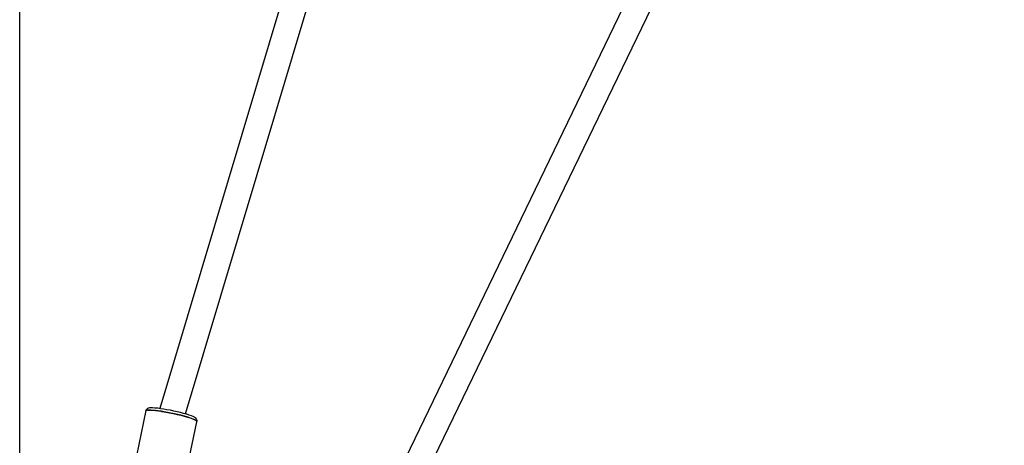
# Model space of a CAD drawing. Units: inches. Extents: x -1426 to 13536, y 632 to 15747.
# Drawn here: x 6034 to 6710, y 4715 to 5007 of the extents above; entities that cross this region are included whole.
import ezdxf

# ---------------------------------------------------------------- set-up
doc = ezdxf.new("R2010")
doc.units = ezdxf.units.IN
doc.header["$MEASUREMENT"] = 0
doc.layers.add('Dimension', color=7, linetype='Continuous')
doc.dimstyles.new('Standard$0', dxfattribs={"dimtxt": 0.18, "dimasz": 0.18, "dimexe": 0.18, "dimexo": 0.0625, "dimgap": 0.09, "dimtad": 0, "dimtih": 1, "dimtoh": 1, "dimdec": 4, "dimzin": 0, "dimdsep": 46, "dimtxsty": 'Standard', "dimcen": 0.09, "dimadec": 0, "dimazin": 0, "dimtfac": 1, "dimtdec": 4, "dimtofl": 0, "dimtmove": 0, "dimatfit": 3, "dimfxl": 1, "dimtolj": 1, "dimtzin": 0, "dimarcsym": 0})

# ---------------------------------------------------------------- blocks, each defined once
blk = doc.blocks.new('*D8')
at = {"layer": 'Defpoints', "color": 0}
for p in [(1894.16, 7992.73, 4120), (10033.86, 7992.73, 4120), (10033.86, 1487.2)]:
    blk.add_point(p, dxfattribs=at)
at = {"layer": 'Dimension', "color": 0, "linetype": 'ByBlock', "lineweight": -2}
for p, q in [((1894.16, 7992.67), (1894.16, 1487.02)), ((10033.86, 7992.67), (10033.86, 1487.02)), ((2094.16, 1487.2), (5488.92, 1487.2)), ((9833.86, 1487.2), (6439.1, 1487.2))]:
    blk.add_line(p, q, dxfattribs=at)
at = {"layer": 'Dimension', "color": 0}
for points in [[(2094.16, 1520.53), (2094.16, 1453.87), (1894.16, 1487.2)], [(9833.86, 1520.53), (9833.86, 1453.87), (10033.86, 1487.2)]]:
    blk.add_solid(points, dxfattribs=at)
at = {"layer": 'Dimension', "color": 0, "insert": (5964.01, 1487.2), "char_height": 300, "attachment_point": 5}
blk.add_mtext('\\A1;8140', dxfattribs=at)
blk = doc.blocks.new('*D9')
at = {"layer": 'Defpoints', "color": 0}
for p in [(4.24, 7992.74, 4120), (11923.84, 7992.74, 4120), (11923.84, 829.09)]:
    blk.add_point(p, dxfattribs=at)
at = {"layer": 'Dimension', "color": 0, "linetype": 'ByBlock', "lineweight": -2}
for p, q in [((4.24, 7992.68), (4.24, 828.91)), ((11923.84, 7992.68), (11923.84, 828.91)), ((204.24, 829.09), (5388.95, 829.09)), ((11723.84, 829.09), (6539.13, 829.09))]:
    blk.add_line(p, q, dxfattribs=at)
at = {"layer": 'Dimension', "color": 0}
for points in [[(204.24, 862.42), (204.24, 795.75), (4.24, 829.09)], [(11723.84, 862.42), (11723.84, 795.75), (11923.84, 829.09)]]:
    blk.add_solid(points, dxfattribs=at)
at = {"layer": 'Dimension', "color": 0, "insert": (5964.04, 829.09), "char_height": 300, "attachment_point": 5}
blk.add_mtext('\\A1;11920', dxfattribs=at)
blk = doc.blocks.new('*D11')
at = {"layer": 'Defpoints', "color": 0}
for p in [(5964.04, 13952.54, 4120), (5964.04, 2032.94, 4120), (12967.67, 2032.94)]:
    blk.add_point(p, dxfattribs=at)
at = {"layer": 'Dimension', "color": 0, "linetype": 'ByBlock', "lineweight": -2}
for p, q in [((5964.1, 13952.54), (12967.85, 13952.54)), ((12967.67, 13752.54), (12967.67, 8142.83)), ((12967.67, 2232.94), (12967.67, 7842.65)), ((5964.1, 2032.94), (12967.85, 2032.94))]:
    blk.add_line(p, q, dxfattribs=at)
at = {"layer": 'Dimension', "color": 0}
for points in [[(12934.34, 13752.54), (13001, 13752.54), (12967.67, 13952.54)], [(12934.34, 2232.94), (13001, 2232.94), (12967.67, 2032.94)]]:
    blk.add_solid(points, dxfattribs=at)
at = {"layer": 'Dimension', "color": 0, "insert": (12967.67, 7992.74), "char_height": 300, "attachment_point": 5}
blk.add_mtext('\\A1;11920', dxfattribs=at)

msp = doc.modelspace()

# ---------------------------------------------------------------- linework, layer by layer
for p, q in [((6337.07, 5432.39, 4120), (6130.12, 4740.19, 4120)), ((6147.8, 4736.49, 4120), (6356.75, 5435.39, 4120)), ((6511.64, 5147.24, 4120), (6262.06, 4630.35, 4120)), ((6277.99, 4622.66, 4120), (6527.56, 5139.55, 4120)), ((6033.86, 4832.69, 4120), (6033.86, 5077.62, 4120)), ((6033.86, 4615.84, 4120), (6033.86, 4832.69, 4120)), ((6121.64, 4740.27, 4120), (6121.05, 4739.84, 4120)), ((6122.22, 4740.44, 4120), (6121.64, 4740.27, 4120)), ((6122.9, 4740.61, 4120), (6122.22, 4740.44, 4120)), ((6123.8, 4740.69, 4120), (6122.9, 4740.61, 4120)), ((6125.03, 4740.68, 4120), (6123.8, 4740.69, 4120)), ((6126.55, 4740.59, 4120), (6125.03, 4740.68, 4120)), ((6128.34, 4740.42, 4120), (6126.55, 4740.59, 4120)), ((6128.68, 4740.37, 4120), (6128.34, 4740.42, 4120)), ((6130.63, 4740.13, 4120), (6128.68, 4740.37, 4120)), ((6132.75, 4739.81, 4120), (6130.63, 4740.13, 4120)), ((6120.46, 4738.83, 4120), (6114.01, 4707.69, 4120)), ((6120.44, 4738.97, 4120), (6120.33, 4738.62, 4120)), ((6120.33, 4738.62, 4120), (6120.44, 4738.76, 4120)), ((6120.84, 4739.59, 4120), (6120.44, 4738.97, 4120)), ((6121.6, 4739.12, 4120), (6120.46, 4738.83, 4120)), ((6120.51, 4738.84, 4120), (6120.55, 4738.88, 4120)), ((6120.55, 4738.88, 4120), (6121.15, 4739.06, 4120)), ((6121.05, 4739.84, 4120), (6120.84, 4739.59, 4120)), ((6121.15, 4739.06, 4120), (6121.5, 4739.09, 4120)), ((6123.85, 4739.13, 4120), (6121.6, 4739.12, 4120)), ((6121.78, 4739.12, 4120), (6122.13, 4739.15, 4120)), ((6122.13, 4739.15, 4120), (6123.47, 4739.14, 4120)), ((6123.47, 4739.14, 4120), (6123.75, 4739.13, 4120)), ((6127.07, 4738.85, 4120), (6123.85, 4739.13, 4120)), ((6124.13, 4739.1, 4120), (6125.13, 4739.04, 4120)), ((6125.13, 4739.04, 4120), (6127.07, 4738.85, 4120)), ((6127.07, 4738.85, 4120), (6129.26, 4738.58, 4120)), ((6131.03, 4738.32, 4120), (6127.07, 4738.85, 4120)), ((6129.26, 4738.58, 4120), (6130.69, 4738.37, 4120)), ((6129.62, 4738.53, 4120), (6129.62, 4738.51, 4120)), ((6135.46, 4737.56, 4120), (6131.03, 4738.32, 4120)), ((6131.24, 4738.28, 4120), (6131.64, 4738.23, 4120)), ((6131.64, 4738.23, 4120), (6134.17, 4737.8, 4120)), ((6134.99, 4739.43, 4120), (6132.75, 4739.81, 4120)), ((6134.17, 4737.8, 4120), (6135.1, 4737.62, 4120)), ((6137.31, 4739, 4120), (6134.99, 4739.43, 4120)), ((6140.07, 4736.63, 4120), (6135.46, 4737.56, 4120)), ((6135.84, 4737.48, 4120), (6136.77, 4737.31, 4120)), ((6136.77, 4737.31, 4120), (6139.41, 4736.77, 4120)), ((6139.65, 4738.52, 4120), (6137.31, 4739, 4120)), ((6139.41, 4736.77, 4120), (6139.85, 4736.67, 4120)), ((6141.97, 4738, 4120), (6139.65, 4738.52, 4120)), ((6144.53, 4735.58, 4120), (6140.07, 4736.63, 4120)), ((6140.45, 4736.54, 4120), (6142.01, 4736.19, 4120)), ((6144.2, 4737.47, 4120), (6141.97, 4738, 4120)), ((6142.01, 4736.19, 4120), (6144.53, 4735.58, 4120)), ((6146.3, 4736.92, 4120), (6144.2, 4737.47, 4120)), ((6144.53, 4735.58, 4120), (6146.89, 4734.96, 4120)), ((6148.54, 4734.5, 4120), (6144.53, 4735.58, 4120)), ((6148.23, 4736.37, 4120), (6146.3, 4736.92, 4120)), ((6146.89, 4734.96, 4120), (6148.19, 4734.59, 4120)), ((6147.3, 4734.83, 4120), (6147.3, 4734.85, 4120)), ((6148.55, 4736.27, 4120), (6148.23, 4736.37, 4120)), ((6151.83, 4733.45, 4120), (6148.54, 4734.5, 4120)), ((6150.31, 4735.72, 4120), (6148.55, 4736.27, 4120)), ((6148.69, 4734.45, 4120), (6149.06, 4734.35, 4120)), ((6149.06, 4734.35, 4120), (6150.98, 4733.74, 4120)), ((6151.81, 4735.19, 4120), (6150.31, 4735.72, 4120)), ((6150.98, 4733.74, 4120), (6151.56, 4733.54, 4120)), ((6153, 4734.7, 4120), (6151.81, 4735.19, 4120)), ((6154.17, 4732.51, 4120), (6151.83, 4733.45, 4120)), ((6152.02, 4733.37, 4120), (6152.6, 4733.17, 4120)), ((6153.87, 4734.25, 4120), (6153, 4734.7, 4120)), ((6154.39, 4733.87, 4120), (6153.87, 4734.25, 4120)), ((6154.97, 4733.43, 4120), (6154.39, 4733.87, 4120)), ((6155.34, 4732.81, 4120), (6154.97, 4733.43, 4120)), ((6149.1, 4700.4, 4120), (6155.47, 4731.19, 4120)), ((6152.6, 4733.17, 4120), (6153.61, 4732.76, 4120)), ((6153.61, 4732.76, 4120), (6154.06, 4732.55, 4120)), ((6155.42, 4731.74, 4120), (6154.17, 4732.51, 4120)), ((6154.22, 4732.48, 4120), (6154.42, 4732.39, 4120)), ((6154.42, 4732.39, 4120), (6155.03, 4732.04, 4120)), ((6155.03, 4732.04, 4120), (6155.42, 4731.74, 4120)), ((6155.51, 4732.48, 4120), (6155.34, 4732.81, 4120)), ((6155.42, 4731.74, 4120), (6155.59, 4731.39, 4120)), ((6155.47, 4731.19, 4120), (6155.42, 4731.74, 4120)), ((6155.63, 4731.76, 4120), (6155.51, 4732.48, 4120)), ((6155.59, 4731.39, 4120), (6155.63, 4731.76, 4120))]:
    msp.add_line(p, q)

# ---------------------------------------------------------------- dimensions: what is measured, and where the dimension line sits
at = {"layer": 'Dimension'}
dim = msp.add_linear_dim(base=(12967.67, 2032.94), p1=(5964.04, 13952.54, 4120), p2=(5964.04, 2032.94, 4120), angle=90, dimstyle='Standard$0', override={"dimtxt": 300, "dimasz": 200, "dimdec": 0, "dimarcsym": 1}, dxfattribs=at)
dim.commit()
dim.dimension.update_dxf_attribs({"geometry": '*D11', "text_midpoint": (12967.67, 7992.74)})
for base, p1, p2, picture, middle in [((11923.84, 829.09), (4.24, 7992.74, 4120), (11923.84, 7992.74, 4120), '*D9', (5964.04, 829.09)), ((10033.86, 1487.2), (1894.16, 7992.73, 4120), (10033.86, 7992.73, 4120), '*D8', (5964.01, 1487.2))]:
    dim = msp.add_linear_dim(base=base, p1=p1, p2=p2, dimstyle='Standard$0', override={"dimtxt": 300, "dimasz": 200, "dimdec": 0, "dimarcsym": 1}, dxfattribs=at)
    dim.commit()
    dim.dimension.update_dxf_attribs({"geometry": picture, "text_midpoint": middle})

doc.saveas('drawing.dxf')
